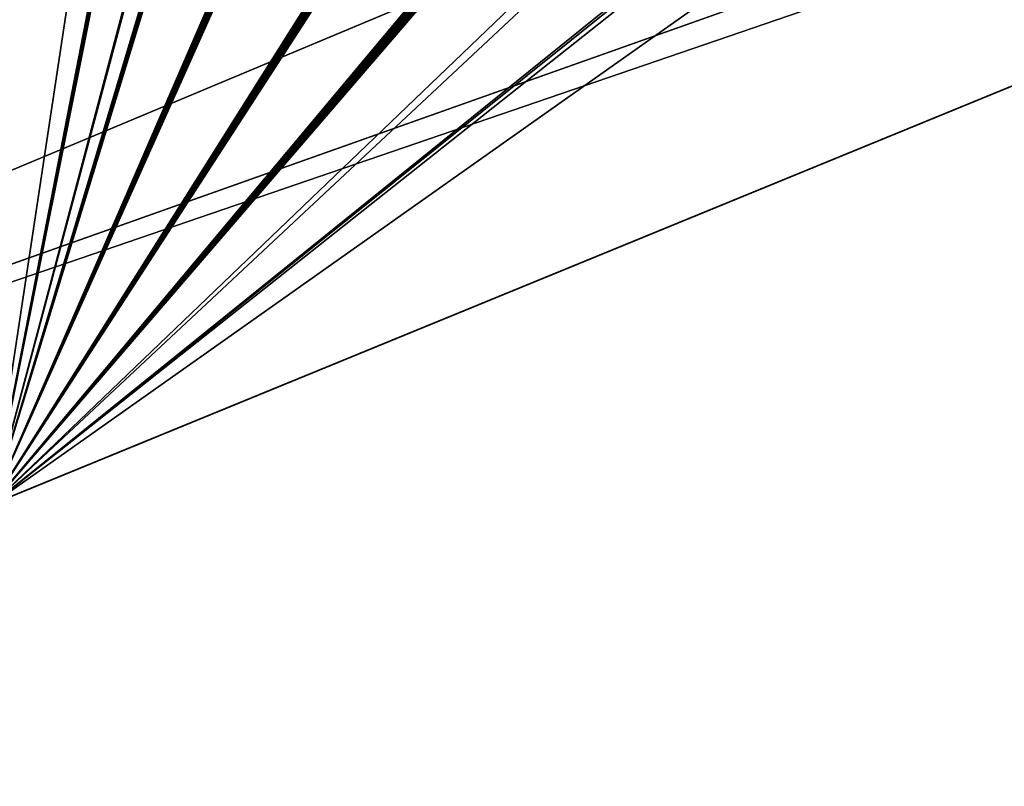
# Model space of a CAD drawing. Units: millimetres. Extents: x 2.8 to 13.9, y 0 to 16.3.
# Drawn here: x 11.7 to 11.8, y 12.3 to 12.3 of the extents above; entities that cross this region are included whole.
import ezdxf

# ---------------------------------------------------------------- set-up
doc = ezdxf.new("R2010")
doc.units = ezdxf.units.MM

# ---------------------------------------------------------------- blocks, each defined once
blk = doc.blocks.new('OPSHA_K286')
for p, q in [((36.3854871, 17.5393256), (36.2933931, 17.5077645)), ((36.2933931, 17.5077645), (36.3552445, 17.5336601)), ((36.2933931, 17.5077645), (36.3384713, 17.5237647)), ((36.3384713, 17.5237647), (36.3049246, 17.5100045))]:
    blk.add_line(p, q)
mesh = blk.add_polyface()
corners = [(36.3854871, 17.5393256), (36.3552445, 17.5336601), (36.2933931, 17.5077645)]
mesh.append_faces([[corners[k] for k in face] for face in [(0, 1, 2)]])
mesh = blk.add_polyface()
corners = [(36.3854871, 17.5393256), (36.2933931, 17.5077645), (36.3384713, 17.5237647)]
mesh.append_faces([[corners[k] for k in face] for face in [(0, 1, 2)]])
mesh = blk.add_polyface()
corners = [(36.3552445, 17.5336601), (36.290248, 17.5140316), (36.2933931, 17.5077645)]
mesh.append_faces([[corners[k] for k in face] for face in [(0, 1, 2)]])
mesh = blk.add_polyface()
corners = [(36.3384713, 17.5237647), (36.2933931, 17.5077645), (36.3049246, 17.5100045)]
mesh.append_faces([[corners[k] for k in face] for face in [(0, 1, 2)]])
mesh = blk.add_polyface()
corners = [(36.3063882, 17.5196795), (36.3049246, 17.5100045), (36.299683, 17.5188257), (36.3067767, 17.5195326), (36.3067952, 17.5195261), (36.3068142, 17.5195197), (36.3068334, 17.5195137), (36.3074032, 17.5193475), (36.3074236, 17.5193419), (36.307695, 17.5192746), (36.3077162, 17.5192696), (36.3077377, 17.519265), (36.3077597, 17.5192606), (36.3088528, 17.5190576), (36.3088761, 17.5190538), (36.3088997, 17.5190503), (36.3089237, 17.5190471), (36.3089471, 17.5190444), (36.308972, 17.5190418), (36.3105283, 17.5189056), (36.310554, 17.5189036), (36.3105809, 17.518902), (36.3106081, 17.5189007), (36.310636, 17.5188997), (36.3106638, 17.518899), (36.3106924, 17.5188987), (36.3123778, 17.5189058), (36.312408, 17.5189062), (36.312438, 17.5189069), (36.3124703, 17.5189081), (36.3124998, 17.5189094), (36.3125323, 17.5189112), (36.3125644, 17.5189134), (36.3125958, 17.5189158), (36.3143709, 17.5190575), (36.3146424, 17.5190893), (36.3165267, 17.5193587), (36.3166119, 17.5193723), (36.3167954, 17.5194064), (36.3187793, 17.5197964), (36.3384713, 17.5237647), (36.3190699, 17.5198621), (36.3211441, 17.5203655), (36.3214556, 17.5204492), (36.3236104, 17.5210584), (36.3239412, 17.5211593), (36.3261669, 17.5218664), (36.3265154, 17.521984), (36.327683, 17.522391)]
mesh.append_faces([[corners[k] for k in face] for face in [(0, 1, 2), (40, 47, 48)]], dxfattribs={"vtx0": -1})
mesh.append_faces([[corners[k] for k in face] for face in [(1, 39, 40)]], dxfattribs={"vtx0": -1, "vtx1": -1})
mesh.append_faces([[corners[k] for k in face] for face in [(1, 0, 3), (1, 3, 4), (1, 4, 5), (1, 5, 6), (1, 6, 7), (1, 7, 8), (1, 8, 9), (1, 9, 10), (1, 10, 11), (1, 11, 12), (1, 12, 13), (1, 13, 14), (1, 14, 15), (1, 15, 16), (1, 16, 17), (1, 17, 18), (1, 18, 19), (1, 19, 20), (1, 20, 21), (1, 21, 22), (1, 22, 23), (1, 23, 24), (1, 24, 25), (1, 25, 26), (1, 26, 27), (1, 27, 28), (1, 28, 29), (1, 29, 30), (1, 30, 31), (1, 31, 32), (1, 32, 33), (1, 33, 34), (1, 34, 35), (1, 35, 36), (1, 36, 37), (1, 37, 38), (1, 38, 39), (40, 39, 41), (40, 41, 42), (40, 42, 43), (40, 43, 44), (40, 44, 45), (40, 45, 46), (40, 46, 47)]], dxfattribs={"vtx0": -1, "vtx2": -1})

msp = doc.modelspace()

# ---------------------------------------------------------------- block references
msp.add_blockref('OPSHA_K286', (-24.558291, -5.2421403))

doc.saveas('drawing.dxf')
